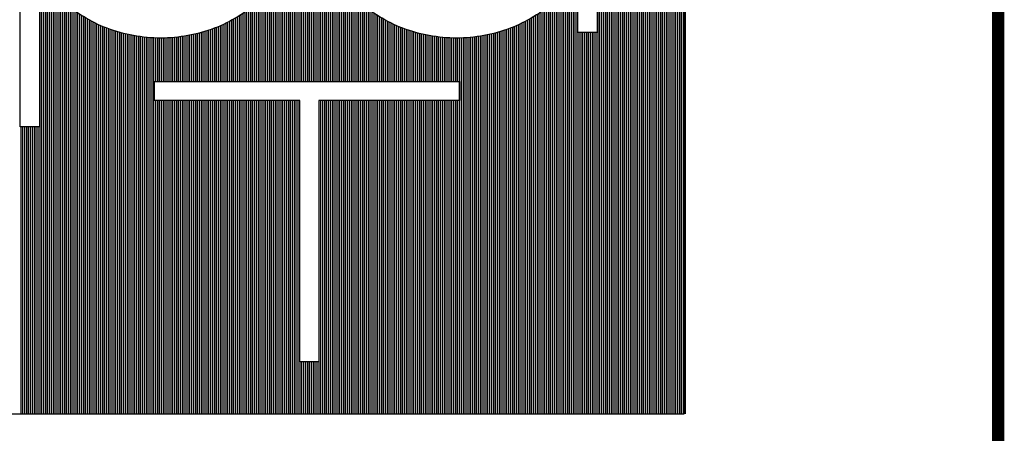
# Model space of a CAD drawing. Extents: x 282.1 to 338.2, y 31.1 to 75.3.
# Drawn here: x 334.1 to 338.2, y 71 to 72.8 of the extents above; entities that cross this region are included whole.
import ezdxf

# ---------------------------------------------------------------- set-up
doc = ezdxf.new("R2010")
doc.units = 0
doc.header["$MEASUREMENT"] = 0
doc.layers.add('ITB', color=1, linetype='CONTINUOUS')

msp = doc.modelspace()

# ---------------------------------------------------------------- linework, layer by layer
at = {"layer": 'ITB', "color": 3}
for p, q in [((335.2642, 72.4956), (335.2642, 74.2903)), ((335.2722, 72.4956), (335.2722, 74.2903)), ((335.2802, 72.4956), (335.2802, 74.2903)), ((335.2882, 72.4956), (335.2882, 74.2903)), ((335.2962, 72.4956), (335.2962, 74.2903)), ((335.3042, 72.4956), (335.3042, 74.2903)), ((335.3122, 72.4956), (335.3122, 74.2903)), ((335.3202, 72.4956), (335.3202, 74.2903)), ((336.5119, 71.0964), (336.5119, 74.2903)), ((336.5199, 71.0964), (336.5199, 74.2903)), ((336.5279, 71.0964), (336.5279, 74.2903)), ((336.5359, 71.0964), (336.5359, 74.2903)), ((336.5439, 71.0964), (336.5439, 74.2903)), ((336.5519, 71.0964), (336.5519, 74.2903)), ((336.5599, 71.0964), (336.5599, 74.2903)), ((336.5679, 71.0964), (336.5679, 74.2903)), ((336.5759, 71.0964), (336.5759, 74.2903)), ((336.5839, 71.0964), (336.5839, 74.2903)), ((336.5919, 71.0964), (336.5919, 74.2903)), ((336.5999, 71.0964), (336.5999, 74.2903)), ((336.6079, 71.0964), (336.6079, 74.2903)), ((336.6159, 71.0964), (336.6159, 74.2903)), ((336.6239, 71.0964), (336.6239, 74.2903)), ((336.6319, 71.0964), (336.6319, 74.2903)), ((336.6399, 71.0964), (336.6399, 74.2903)), ((336.6479, 71.0964), (336.6479, 74.2903)), ((336.6559, 71.0964), (336.6559, 74.2903)), ((336.6639, 71.0964), (336.6639, 74.2903)), ((336.6719, 71.0964), (336.6719, 74.2903)), ((336.6799, 71.0964), (336.6799, 74.2903)), ((336.6879, 71.0964), (336.6879, 74.2903)), ((336.6959, 71.0964), (336.6959, 74.2903)), ((336.7039, 71.0964), (336.7039, 74.2903)), ((336.7119, 71.0964), (336.7119, 74.2903)), ((336.7199, 71.0964), (336.7199, 74.2903)), ((336.7279, 71.0964), (336.7279, 74.2903)), ((336.7359, 71.0964), (336.7359, 74.2903)), ((336.7439, 71.0964), (336.7439, 74.2903)), ((336.7519, 71.0964), (336.7519, 74.2903)), ((336.7599, 71.0964), (336.7599, 74.2903)), ((336.7679, 71.0964), (336.7679, 74.2903)), ((336.7759, 71.0964), (336.7759, 74.2903)), ((336.7839, 71.0964), (336.7839, 74.2903)), ((336.7919, 71.0964), (336.7919, 74.2903)), ((336.7999, 71.0964), (336.7999, 74.2903)), ((336.8079, 71.0964), (336.8079, 74.2903)), ((336.8159, 71.0964), (336.8159, 74.2903)), ((336.8239, 71.0964), (336.8239, 74.2903)), ((336.8319, 71.0964), (336.8319, 74.2903)), ((336.8399, 71.0964), (336.8399, 74.2903)), ((336.8479, 71.0964), (336.8479, 74.2903)), ((336.8559, 71.0964), (336.8559, 74.2903)), ((336.8639, 71.0964), (336.8639, 74.2903)), ((336.8719, 71.0964), (336.8719, 74.2903)), ((336.8799, 71.0964), (336.8799, 74.2903)), ((335.2562, 72.4956), (335.2562, 73.172)), ((335.3282, 72.4956), (335.3282, 73.1716)), ((335.2482, 72.4956), (335.2482, 73.1194)), ((335.3362, 72.4956), (335.3362, 73.1192)), ((335.2402, 72.4956), (335.2402, 73.0864)), ((335.3442, 72.4956), (335.3442, 73.0863)), ((335.2242, 72.4956), (335.2242, 73.0385)), ((335.2322, 72.4956), (335.2322, 73.0605)), ((335.3522, 72.4956), (335.3522, 73.0603)), ((335.3602, 72.4956), (335.3602, 73.0384)), ((335.2002, 72.4956), (335.2002, 72.986)), ((335.2082, 72.4956), (335.2082, 73.0019)), ((335.2162, 72.4956), (335.2162, 73.0192)), ((335.3682, 72.4956), (335.3682, 73.0191)), ((335.3762, 72.4956), (335.3762, 73.0018)), ((335.3842, 72.4956), (335.3842, 72.9859)), ((334.1605, 71.0964), (334.1605, 72.9465)), ((335.1762, 72.4956), (335.1762, 72.9446)), ((335.1842, 72.4956), (335.1842, 72.9575)), ((335.1922, 72.4956), (335.1922, 72.9712)), ((335.3922, 72.4956), (335.3922, 72.9712)), ((335.4002, 72.4956), (335.4002, 72.9574)), ((335.4082, 72.4956), (335.4082, 72.9445)), ((336.424, 71.0964), (336.424, 72.9465)), ((334.1685, 71.0964), (334.1685, 72.9342)), ((334.1765, 71.0964), (334.1765, 72.9227)), ((334.1845, 71.0964), (334.1845, 72.9117)), ((334.1925, 71.0964), (334.1925, 72.9013)), ((335.1442, 72.4956), (335.1442, 72.8998)), ((335.1522, 72.4956), (335.1522, 72.9101)), ((335.1602, 72.4956), (335.1602, 72.921)), ((335.1682, 72.4956), (335.1682, 72.9325)), ((335.4162, 72.4956), (335.4162, 72.9324)), ((335.4242, 72.4956), (335.4242, 72.9209)), ((335.4322, 72.4956), (335.4322, 72.91)), ((335.4402, 72.4956), (335.4402, 72.8997)), ((336.392, 71.0964), (336.392, 72.9013)), ((336.4, 71.0964), (336.4, 72.9117)), ((336.408, 71.0964), (336.408, 72.9227)), ((336.416, 71.0964), (336.416, 72.9343)), ((334.2005, 71.0964), (334.2005, 72.8913)), ((334.2085, 71.0964), (334.2085, 72.8819)), ((334.2165, 71.0964), (334.2165, 72.8728)), ((334.2245, 71.0964), (334.2245, 72.8641)), ((334.2325, 71.0964), (334.2325, 72.8558)), ((335.1123, 72.4956), (335.1123, 72.8629)), ((335.1202, 72.4956), (335.1202, 72.8715)), ((335.1282, 72.4956), (335.1282, 72.8805)), ((335.1362, 72.4956), (335.1362, 72.8899)), ((335.4482, 72.4956), (335.4482, 72.8898)), ((335.4562, 72.4956), (335.4562, 72.8804)), ((335.4642, 72.4956), (335.4642, 72.8714)), ((335.4722, 72.4956), (335.4722, 72.8628)), ((336.352, 71.0964), (336.352, 72.8558)), ((336.36, 71.0964), (336.36, 72.8642)), ((336.368, 71.0964), (336.368, 72.8728)), ((336.376, 71.0964), (336.376, 72.8819)), ((336.384, 71.0964), (336.384, 72.8914)), ((334.2404, 71.0964), (334.2404, 72.8478)), ((334.2484, 71.0964), (334.2484, 72.8402)), ((334.2564, 71.0964), (334.2564, 72.8328)), ((334.2644, 71.0964), (334.2644, 72.8257)), ((334.2724, 71.0964), (334.2724, 72.8189)), ((335.0643, 72.4956), (335.0643, 72.8179)), ((335.0723, 72.4956), (335.0723, 72.8247)), ((335.0803, 72.4956), (335.0803, 72.8317)), ((335.0883, 72.4956), (335.0883, 72.8391)), ((335.0963, 72.4956), (335.0963, 72.8467)), ((335.1043, 72.4956), (335.1043, 72.8546)), ((335.4802, 72.4956), (335.4802, 72.8546)), ((335.4882, 72.4956), (335.4882, 72.8466)), ((335.4962, 72.4956), (335.4962, 72.839)), ((335.5042, 72.4956), (335.5042, 72.8317)), ((335.5122, 72.4956), (335.5122, 72.8247)), ((335.5202, 72.4956), (335.5202, 72.8179)), ((336.312, 71.0964), (336.312, 72.8189)), ((336.32, 71.0964), (336.32, 72.8258)), ((336.328, 71.0964), (336.328, 72.8329)), ((336.336, 71.0964), (336.336, 72.8402)), ((336.344, 71.0964), (336.344, 72.8479)), ((334.2804, 71.0964), (334.2804, 72.8123)), ((334.2884, 71.0964), (334.2884, 72.806)), ((334.2964, 71.0964), (334.2964, 72.7998)), ((334.3044, 71.0964), (334.3044, 72.7939)), ((334.3124, 71.0964), (334.3124, 72.7882)), ((334.3204, 71.0964), (334.3204, 72.7827)), ((334.3284, 71.0964), (334.3284, 72.7773)), ((334.3364, 71.0964), (334.3364, 72.7722)), ((335.0083, 72.4956), (335.0083, 72.7765)), ((335.0163, 72.4956), (335.0163, 72.7818)), ((335.0243, 72.4956), (335.0243, 72.7873)), ((335.0323, 72.4956), (335.0323, 72.793)), ((335.0403, 72.4956), (335.0403, 72.7989)), ((335.0483, 72.4956), (335.0483, 72.805)), ((335.0563, 72.4956), (335.0563, 72.8114)), ((335.5282, 72.4956), (335.5282, 72.8113)), ((335.5362, 72.4956), (335.5362, 72.805)), ((335.5442, 72.4956), (335.5442, 72.7989)), ((335.5522, 72.4956), (335.5522, 72.793)), ((335.5601, 72.4956), (335.5601, 72.7873)), ((335.5681, 72.4956), (335.5681, 72.7818)), ((335.5761, 72.4956), (335.5761, 72.7765)), ((336.248, 71.0964), (336.248, 72.7722)), ((336.256, 71.0964), (336.256, 72.7774)), ((336.264, 71.0964), (336.264, 72.7827)), ((336.272, 71.0964), (336.272, 72.7882)), ((336.28, 71.0964), (336.28, 72.7939)), ((336.288, 71.0964), (336.288, 72.7998)), ((336.296, 71.0964), (336.296, 72.806)), ((336.304, 71.0964), (336.304, 72.8123)), ((334.3444, 71.0964), (334.3444, 72.7672)), ((334.3524, 71.0964), (334.3524, 72.7624)), ((334.3604, 71.0964), (334.3604, 72.7578)), ((334.3684, 71.0964), (334.3684, 72.7534)), ((334.3764, 71.0964), (334.3764, 72.7491)), ((334.3844, 71.0964), (334.3844, 72.7449)), ((334.3924, 71.0964), (334.3924, 72.7409)), ((334.4004, 71.0964), (334.4004, 72.7371)), ((334.4084, 71.0964), (334.4084, 72.7334)), ((334.9283, 72.4956), (334.9283, 72.7329)), ((334.9363, 72.4956), (334.9363, 72.7365)), ((334.9443, 72.4956), (334.9443, 72.7404)), ((334.9523, 72.4956), (334.9523, 72.7443)), ((334.9603, 72.4956), (334.9603, 72.7484)), ((334.9683, 72.4956), (334.9683, 72.7527)), ((334.9763, 72.4956), (334.9763, 72.7571)), ((334.9843, 72.4956), (334.9843, 72.7617)), ((334.9923, 72.4956), (334.9923, 72.7665)), ((335.0003, 72.4956), (335.0003, 72.7714)), ((335.5841, 72.4956), (335.5841, 72.7714)), ((335.5921, 72.4956), (335.5921, 72.7665)), ((335.6001, 72.4956), (335.6001, 72.7617)), ((335.6081, 72.4956), (335.6081, 72.7571)), ((335.6161, 72.4956), (335.6161, 72.7527)), ((335.6241, 72.4956), (335.6241, 72.7484)), ((335.6321, 72.4956), (335.6321, 72.7443)), ((335.6401, 72.4956), (335.6401, 72.7403)), ((335.6481, 72.4956), (335.6481, 72.7365)), ((335.6561, 72.4956), (335.6561, 72.7329)), ((336.176, 71.0964), (336.176, 72.7334)), ((336.184, 71.0964), (336.184, 72.7371)), ((336.192, 71.0964), (336.192, 72.741)), ((336.2, 71.0964), (336.2, 72.7449)), ((336.208, 71.0964), (336.208, 72.7491)), ((336.216, 71.0964), (336.216, 72.7534)), ((336.224, 71.0964), (336.224, 72.7578)), ((336.232, 71.0964), (336.232, 72.7625)), ((336.24, 71.0964), (336.24, 72.7672)), ((334.4164, 71.0964), (334.4164, 72.7299)), ((334.4244, 71.0964), (334.4244, 72.7265)), ((334.4324, 71.0964), (334.4324, 72.7232)), ((334.4404, 71.0964), (334.4404, 72.7201)), ((334.4484, 71.0964), (334.4484, 72.7171)), ((334.4564, 71.0964), (334.4564, 72.7142)), ((334.4644, 71.0964), (334.4644, 72.7114)), ((334.4724, 71.0964), (334.4724, 72.7088)), ((334.4804, 71.0964), (334.4804, 72.7063)), ((334.4884, 71.0964), (334.4884, 72.7039)), ((334.4964, 71.0964), (334.4964, 72.7016)), ((334.5044, 71.0964), (334.5044, 72.6994)), ((334.5124, 71.0964), (334.5124, 72.6973)), ((334.5204, 71.0964), (334.5204, 72.6953)), ((334.5284, 71.0964), (334.5284, 72.6935)), ((334.5364, 71.0964), (334.5364, 72.6917)), ((334.5444, 71.0964), (334.5444, 72.6901)), ((334.7923, 72.4956), (334.7923, 72.6899)), ((334.8003, 72.4956), (334.8003, 72.6915)), ((334.8083, 72.4956), (334.8083, 72.6932)), ((334.8163, 72.4956), (334.8163, 72.695)), ((334.8243, 72.4956), (334.8243, 72.697)), ((334.8323, 72.4956), (334.8323, 72.6991)), ((334.8403, 72.4956), (334.8403, 72.7012)), ((334.8483, 72.4956), (334.8483, 72.7035)), ((334.8563, 72.4956), (334.8563, 72.7059)), ((334.8643, 72.4956), (334.8643, 72.7084)), ((334.8723, 72.4956), (334.8723, 72.711)), ((334.8803, 72.4956), (334.8803, 72.7138)), ((334.8883, 72.4956), (334.8883, 72.7166)), ((334.8963, 72.4956), (334.8963, 72.7196)), ((334.9043, 72.4956), (334.9043, 72.7227)), ((334.9123, 72.4956), (334.9123, 72.726)), ((334.9203, 72.4956), (334.9203, 72.7294)), ((335.6641, 72.4956), (335.6641, 72.7293)), ((335.6721, 72.4956), (335.6721, 72.726)), ((335.6801, 72.4956), (335.6801, 72.7227)), ((335.6881, 72.4956), (335.6881, 72.7196)), ((335.6961, 72.4956), (335.6961, 72.7166)), ((335.7041, 72.4956), (335.7041, 72.7138)), ((335.7121, 72.4956), (335.7121, 72.711)), ((335.7201, 72.4956), (335.7201, 72.7084)), ((335.7281, 72.4956), (335.7281, 72.7059)), ((335.7361, 72.4956), (335.7361, 72.7035)), ((335.7441, 72.4956), (335.7441, 72.7012)), ((335.7521, 72.4956), (335.7521, 72.699)), ((335.7601, 72.4956), (335.7601, 72.697)), ((335.7681, 72.4956), (335.7681, 72.695)), ((335.7761, 72.4956), (335.7761, 72.6932)), ((335.7841, 72.4956), (335.7841, 72.6915)), ((335.7921, 72.4956), (335.7921, 72.6898)), ((336.04, 71.0964), (336.04, 72.6901)), ((336.048, 71.0964), (336.048, 72.6917)), ((336.056, 71.0964), (336.056, 72.6935)), ((336.064, 71.0964), (336.064, 72.6953)), ((336.072, 71.0964), (336.072, 72.6973)), ((336.08, 71.0964), (336.08, 72.6994)), ((336.088, 71.0964), (336.088, 72.7016)), ((336.096, 71.0964), (336.096, 72.7039)), ((336.104, 71.0964), (336.104, 72.7063)), ((336.112, 71.0964), (336.112, 72.7088)), ((336.12, 71.0964), (336.12, 72.7114)), ((336.128, 71.0964), (336.128, 72.7142)), ((336.136, 71.0964), (336.136, 72.7171)), ((336.144, 71.0964), (336.144, 72.7201)), ((336.152, 71.0964), (336.152, 72.7232)), ((336.16, 71.0964), (336.16, 72.7265)), ((336.168, 71.0964), (336.168, 72.7299)), ((336.432, 71.0964), (336.432, 72.7009)), ((336.44, 71.0964), (336.44, 72.7009)), ((336.4479, 71.0964), (336.4479, 72.7009)), ((336.4559, 71.0964), (336.4559, 72.7009)), ((336.4639, 71.0964), (336.4639, 72.7009)), ((336.4719, 71.0964), (336.4719, 72.7009)), ((336.4799, 71.0964), (336.4799, 72.7009)), ((336.4879, 71.0964), (336.4879, 72.7009)), ((336.4959, 71.0964), (336.4959, 72.7009)), ((336.5039, 71.0964), (336.5039, 72.7009)), ((334.5524, 71.0964), (334.5524, 72.6886)), ((334.5604, 71.0964), (334.5604, 72.6871)), ((334.5684, 71.0964), (334.5684, 72.6858)), ((334.5764, 71.0964), (334.5764, 72.6846)), ((334.5844, 71.0964), (334.5844, 72.6835)), ((334.5924, 71.0964), (334.5924, 72.6824)), ((334.6004, 71.0964), (334.6004, 72.6815)), ((334.6084, 71.0964), (334.6084, 72.6807)), ((334.6164, 71.0964), (334.6164, 72.68)), ((334.6244, 71.0964), (334.6244, 72.6794)), ((334.6324, 71.0964), (334.6324, 72.6789)), ((334.6404, 71.0964), (334.6404, 72.6785)), ((334.6484, 72.4956), (334.6484, 72.6782)), ((334.6564, 72.4956), (334.6564, 72.678)), ((334.6644, 72.4956), (334.6644, 72.6779)), ((334.6724, 72.4956), (334.6724, 72.6778)), ((334.6803, 72.4956), (334.6803, 72.6779)), ((334.6883, 72.4956), (334.6883, 72.6781)), ((334.6963, 72.4956), (334.6963, 72.6784)), ((334.7043, 72.4956), (334.7043, 72.6788)), ((334.7123, 72.4956), (334.7123, 72.6793)), ((334.7203, 72.4956), (334.7203, 72.6799)), ((334.7283, 72.4956), (334.7283, 72.6806)), ((334.7363, 72.4956), (334.7363, 72.6814)), ((334.7443, 72.4956), (334.7443, 72.6823)), ((334.7523, 72.4956), (334.7523, 72.6833)), ((334.7603, 72.4956), (334.7603, 72.6844)), ((334.7683, 72.4956), (334.7683, 72.6856)), ((334.7763, 72.4956), (334.7763, 72.6869)), ((334.7843, 72.4956), (334.7843, 72.6883)), ((335.8001, 72.4956), (335.8001, 72.6883)), ((335.8081, 72.4956), (335.8081, 72.6869)), ((335.8161, 72.4956), (335.8161, 72.6856)), ((335.8241, 72.4956), (335.8241, 72.6844)), ((335.8321, 72.4956), (335.8321, 72.6833)), ((335.8401, 72.4956), (335.8401, 72.6823)), ((335.8481, 72.4956), (335.8481, 72.6814)), ((335.8561, 72.4956), (335.8561, 72.6806)), ((335.8641, 72.4956), (335.8641, 72.6799)), ((335.8721, 72.4956), (335.8721, 72.6793)), ((335.8801, 72.4956), (335.8801, 72.6788)), ((335.8881, 72.4956), (335.8881, 72.6784)), ((335.8961, 72.4956), (335.8961, 72.6781)), ((335.9041, 72.4956), (335.9041, 72.6779)), ((335.9121, 72.4956), (335.9121, 72.6778)), ((335.9201, 72.4956), (335.9201, 72.6779)), ((335.9281, 71.0964), (335.9281, 72.678)), ((335.9361, 71.0964), (335.9361, 72.6782)), ((335.9441, 71.0964), (335.9441, 72.6785)), ((335.9521, 71.0964), (335.9521, 72.6789)), ((335.9601, 71.0964), (335.9601, 72.6794)), ((335.9681, 71.0964), (335.9681, 72.68)), ((335.9761, 71.0964), (335.9761, 72.6807)), ((335.9841, 71.0964), (335.9841, 72.6815)), ((335.9921, 71.0964), (335.9921, 72.6824)), ((336, 71.0964), (336, 72.6835)), ((336.008, 71.0964), (336.008, 72.6846)), ((336.016, 71.0964), (336.016, 72.6858)), ((336.024, 71.0964), (336.024, 72.6871)), ((336.032, 71.0964), (336.032, 72.6886)), ((334.6484, 71.0964), (334.6484, 72.4147)), ((334.6564, 71.0964), (334.6564, 72.4147)), ((334.6644, 71.0964), (334.6644, 72.4147)), ((334.6724, 71.0964), (334.6724, 72.4147)), ((334.6803, 71.0964), (334.6803, 72.4147)), ((334.6883, 71.0964), (334.6883, 72.4147)), ((334.6963, 71.0964), (334.6963, 72.4147)), ((334.7043, 71.0964), (334.7043, 72.4147)), ((334.7123, 71.0964), (334.7123, 72.4147)), ((334.7203, 71.0964), (334.7203, 72.4147)), ((334.7283, 71.0964), (334.7283, 72.4147)), ((334.7363, 71.0964), (334.7363, 72.4147)), ((334.7443, 71.0964), (334.7443, 72.4147)), ((334.7523, 71.0964), (334.7523, 72.4147)), ((334.7603, 71.0964), (334.7603, 72.4147)), ((334.7683, 71.0964), (334.7683, 72.4147)), ((334.7763, 71.0964), (334.7763, 72.4147)), ((334.7843, 71.0964), (334.7843, 72.4147)), ((334.7923, 71.0964), (334.7923, 72.4147)), ((334.8003, 71.0964), (334.8003, 72.4147)), ((334.8083, 71.0964), (334.8083, 72.4147)), ((334.8163, 71.0964), (334.8163, 72.4147)), ((334.8243, 71.0964), (334.8243, 72.4147)), ((334.8323, 71.0964), (334.8323, 72.4147)), ((334.8403, 71.0964), (334.8403, 72.4147)), ((334.8483, 71.0964), (334.8483, 72.4147)), ((334.8563, 71.0964), (334.8563, 72.4147)), ((334.8643, 71.0964), (334.8643, 72.4147)), ((334.8723, 71.0964), (334.8723, 72.4147)), ((334.8803, 71.0964), (334.8803, 72.4147)), ((334.8883, 71.0964), (334.8883, 72.4147)), ((334.8963, 71.0964), (334.8963, 72.4147)), ((334.9043, 71.0964), (334.9043, 72.4147)), ((334.9123, 71.0964), (334.9123, 72.4147)), ((334.9203, 71.0964), (334.9203, 72.4147)), ((334.9283, 71.0964), (334.9283, 72.4147)), ((334.9363, 71.0964), (334.9363, 72.4147)), ((334.9443, 71.0964), (334.9443, 72.4147)), ((334.9523, 71.0964), (334.9523, 72.4147)), ((334.9603, 71.0964), (334.9603, 72.4147)), ((334.9683, 71.0964), (334.9683, 72.4147)), ((334.9763, 71.0964), (334.9763, 72.4147)), ((334.9843, 71.0964), (334.9843, 72.4147)), ((334.9923, 71.0964), (334.9923, 72.4147)), ((335.0003, 71.0964), (335.0003, 72.4147)), ((335.0083, 71.0964), (335.0083, 72.4147)), ((335.0163, 71.0964), (335.0163, 72.4147)), ((335.0243, 71.0964), (335.0243, 72.4147)), ((335.0323, 71.0964), (335.0323, 72.4147)), ((335.0403, 71.0964), (335.0403, 72.4147)), ((335.0483, 71.0964), (335.0483, 72.4147)), ((335.0563, 71.0964), (335.0563, 72.4147)), ((335.0643, 71.0964), (335.0643, 72.4147)), ((335.0723, 71.0964), (335.0723, 72.4147)), ((335.0803, 71.0964), (335.0803, 72.4147)), ((335.0883, 71.0964), (335.0883, 72.4147)), ((335.0963, 71.0964), (335.0963, 72.4147)), ((335.1043, 71.0964), (335.1043, 72.4147)), ((335.1123, 71.0964), (335.1123, 72.4147)), ((335.1202, 71.0964), (335.1202, 72.4147)), ((335.1282, 71.0964), (335.1282, 72.4147)), ((335.1362, 71.0964), (335.1362, 72.4147)), ((335.1442, 71.0964), (335.1442, 72.4147)), ((335.1522, 71.0964), (335.1522, 72.4147)), ((335.1602, 71.0964), (335.1602, 72.4147)), ((335.1682, 71.0964), (335.1682, 72.4147)), ((335.1762, 71.0964), (335.1762, 72.4147)), ((335.1842, 71.0964), (335.1842, 72.4147)), ((335.1922, 71.0964), (335.1922, 72.4147)), ((335.2002, 71.0964), (335.2002, 72.4147)), ((335.2082, 71.0964), (335.2082, 72.4147)), ((335.2162, 71.0964), (335.2162, 72.4147)), ((335.2242, 71.0964), (335.2242, 72.4147)), ((335.2322, 71.0964), (335.2322, 72.4147)), ((335.2402, 71.0964), (335.2402, 72.4147)), ((335.2482, 71.0964), (335.2482, 72.4147)), ((335.3362, 71.0964), (335.3362, 72.4147)), ((335.3442, 71.0964), (335.3442, 72.4147)), ((335.3522, 71.0964), (335.3522, 72.4147)), ((335.3602, 71.0964), (335.3602, 72.4147)), ((335.3682, 71.0964), (335.3682, 72.4147)), ((335.3762, 71.0964), (335.3762, 72.4147)), ((335.3842, 71.0964), (335.3842, 72.4147)), ((335.3922, 71.0964), (335.3922, 72.4147)), ((335.4002, 71.0964), (335.4002, 72.4147)), ((335.4082, 71.0964), (335.4082, 72.4147)), ((335.4162, 71.0964), (335.4162, 72.4147)), ((335.4242, 71.0964), (335.4242, 72.4147)), ((335.4322, 71.0964), (335.4322, 72.4147)), ((335.4402, 71.0964), (335.4402, 72.4147)), ((335.4482, 71.0964), (335.4482, 72.4147)), ((335.4562, 71.0964), (335.4562, 72.4147)), ((335.4642, 71.0964), (335.4642, 72.4147)), ((335.4722, 71.0964), (335.4722, 72.4147)), ((335.4802, 71.0964), (335.4802, 72.4147)), ((335.4882, 71.0964), (335.4882, 72.4147)), ((335.4962, 71.0964), (335.4962, 72.4147)), ((335.5042, 71.0964), (335.5042, 72.4147)), ((335.5122, 71.0964), (335.5122, 72.4147)), ((335.5202, 71.0964), (335.5202, 72.4147)), ((335.5282, 71.0964), (335.5282, 72.4147)), ((335.5362, 71.0964), (335.5362, 72.4147)), ((335.5442, 71.0964), (335.5442, 72.4147)), ((335.5522, 71.0964), (335.5522, 72.4147)), ((335.5601, 71.0964), (335.5601, 72.4147)), ((335.5681, 71.0964), (335.5681, 72.4147)), ((335.5761, 71.0964), (335.5761, 72.4147)), ((335.5841, 71.0964), (335.5841, 72.4147)), ((335.5921, 71.0964), (335.5921, 72.4147)), ((335.6001, 71.0964), (335.6001, 72.4147)), ((335.6081, 71.0964), (335.6081, 72.4147)), ((335.6161, 71.0964), (335.6161, 72.4147)), ((335.6241, 71.0964), (335.6241, 72.4147)), ((335.6321, 71.0964), (335.6321, 72.4147)), ((335.6401, 71.0964), (335.6401, 72.4147)), ((335.6481, 71.0964), (335.6481, 72.4147)), ((335.6561, 71.0964), (335.6561, 72.4147)), ((335.6641, 71.0964), (335.6641, 72.4147)), ((335.6721, 71.0964), (335.6721, 72.4147)), ((335.6801, 71.0964), (335.6801, 72.4147)), ((335.6881, 71.0964), (335.6881, 72.4147)), ((335.6961, 71.0964), (335.6961, 72.4147)), ((335.7041, 71.0964), (335.7041, 72.4147)), ((335.7121, 71.0964), (335.7121, 72.4147)), ((335.7201, 71.0964), (335.7201, 72.4147)), ((335.7281, 71.0964), (335.7281, 72.4147)), ((335.7361, 71.0964), (335.7361, 72.4147)), ((335.7441, 71.0964), (335.7441, 72.4147)), ((335.7521, 71.0964), (335.7521, 72.4147)), ((335.7601, 71.0964), (335.7601, 72.4147)), ((335.7681, 71.0964), (335.7681, 72.4147)), ((335.7761, 71.0964), (335.7761, 72.4147)), ((335.7841, 71.0964), (335.7841, 72.4147)), ((335.7921, 71.0964), (335.7921, 72.4147)), ((335.8001, 71.0964), (335.8001, 72.4147)), ((335.8081, 71.0964), (335.8081, 72.4147)), ((335.8161, 71.0964), (335.8161, 72.4147)), ((335.8241, 71.0964), (335.8241, 72.4147)), ((335.8321, 71.0964), (335.8321, 72.4147)), ((335.8401, 71.0964), (335.8401, 72.4147)), ((335.8481, 71.0964), (335.8481, 72.4147)), ((335.8561, 71.0964), (335.8561, 72.4147)), ((335.8641, 71.0964), (335.8641, 72.4147)), ((335.8721, 71.0964), (335.8721, 72.4147)), ((335.8801, 71.0964), (335.8801, 72.4147)), ((335.8881, 71.0964), (335.8881, 72.4147)), ((335.8961, 71.0964), (335.8961, 72.4147)), ((335.9041, 71.0964), (335.9041, 72.4147)), ((335.9121, 71.0964), (335.9121, 72.4147)), ((335.9201, 71.0964), (335.9201, 72.4147)), ((334.0805, 71.0964), (334.0805, 72.3041)), ((334.0885, 71.0964), (334.0885, 72.3041)), ((334.0965, 71.0964), (334.0965, 72.3041)), ((334.1045, 71.0964), (334.1045, 72.3041)), ((334.1125, 71.0964), (334.1125, 72.3041)), ((334.1205, 71.0964), (334.1205, 72.3041)), ((334.1285, 71.0964), (334.1285, 72.3041)), ((334.1365, 71.0964), (334.1365, 72.3041)), ((334.1445, 71.0964), (334.1445, 72.3041)), ((334.1525, 71.0964), (334.1525, 72.3041)), ((335.2562, 71.0964), (335.2562, 71.3153)), ((335.2642, 71.0964), (335.2642, 71.3153)), ((335.2722, 71.0964), (335.2722, 71.3153)), ((335.2802, 71.0964), (335.2802, 71.3153)), ((335.2882, 71.0964), (335.2882, 71.3153)), ((335.2962, 71.0964), (335.2962, 71.3153)), ((335.3042, 71.0964), (335.3042, 71.3153)), ((335.3122, 71.0964), (335.3122, 71.3153)), ((335.3202, 71.0964), (335.3202, 71.3153)), ((335.3282, 71.0964), (335.3282, 71.3153))]:
    msp.add_line(p, q, dxfattribs=at)
at = {"layer": 'ITB', "color": 1}
msp.add_lwpolyline([(338.1979, 31.1412, 0.0515, 0.0515, 0), (338.1979, 75.2912, 0.0515, 0.0515, 0), (332.3634, 75.2912, 0.0515, 0.0515, 0), (332.3634, 31.1412, 0.0515, 0.0515, 0)], format="xyseb", close=True, dxfattribs=at)
at = {"layer": 'ITB', "color": 7}
for points in [[(333.6864, 74.2903), (333.6864, 71.0964), (336.875, 71.0964), (336.875, 74.2903)], [(335.9274, 72.4147), (335.3359, 72.4147), (335.3359, 71.3153), (335.255, 71.3153), (335.255, 72.4147), (334.6432, 72.4147), (334.6432, 72.4956), (335.9274, 72.4956)]]:
    msp.add_lwpolyline(points, close=True, dxfattribs=at)
for points in [[(336.3301, 73.6075, -0.068921), (336.4265, 73.4918), (336.4265, 74.1348), (336.5074, 74.1348), (336.5074, 72.7009), (336.4265, 72.7009), (336.4265, 72.9505, -0.068921), (336.3301, 72.8348, -0.094802), (336.1413, 72.719, -0.090475), (335.9154, 72.6778, -0.090475), (335.6896, 72.719, -0.094802), (335.5007, 72.8348, -0.101639), (335.3708, 73.0134, -0.107065), (335.3257, 73.2212, -0.107065), (335.3708, 73.429, -0.101639), (335.5007, 73.6075, -0.094802), (335.6896, 73.7233, -0.090475), (335.9154, 73.7645, -0.090475), (336.1413, 73.7233, -0.094802)], [(334.4431, 72.719, -0.094802), (334.2542, 72.8348, -0.068921), (334.1579, 72.9505), (334.1579, 72.3041), (334.0769, 72.3041), (334.0769, 73.738), (334.1579, 73.738), (334.1579, 73.4918, -0.068921), (334.2542, 73.6075, -0.094802), (334.4431, 73.7233, -0.090475), (334.6689, 73.7645, -0.090475), (334.8948, 73.7233, -0.094802), (335.0837, 73.6075, -0.101639), (335.2136, 73.429, -0.107065), (335.2586, 73.2212, -0.107065), (335.2136, 73.0134, -0.101639), (335.0837, 72.8348, -0.094802), (334.8948, 72.719, -0.090475), (334.6689, 72.6778, -0.090475)]]:
    msp.add_lwpolyline(points, format="xyb", close=True, dxfattribs=at)

doc.saveas('drawing.dxf')
